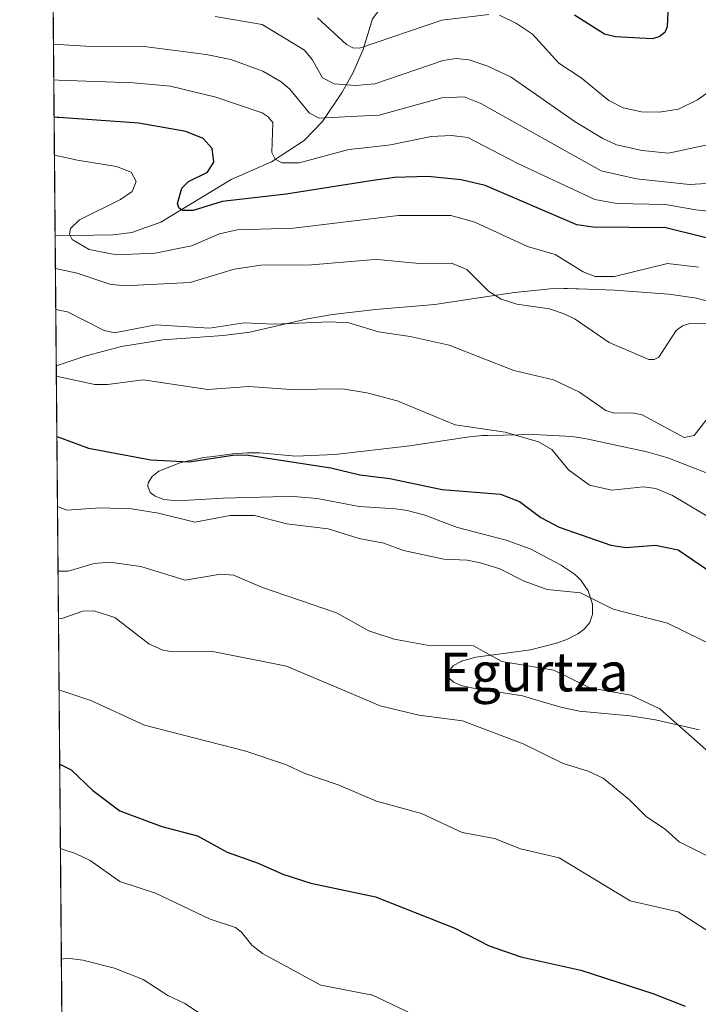
# Model space of a CAD drawing. Units: metres. Extents: x 559653 to 563089, y 4733313 to 4735660.
# Drawn here: x 559658 to 559797, y 4734047 to 4734249 of the extents above; entities that cross this region are included whole.
import ezdxf
from ezdxf.enums import TextEntityAlignment as Align

# ---------------------------------------------------------------- set-up
doc = ezdxf.new("R2010")
doc.units = ezdxf.units.M
doc.header["$MEASUREMENT"] = 0
for name, color, linetype, lineweight in [('Arbolado forestal CxS', 92, 'Continuous', 0), ('Comarca CxS', 21, 'Continuous', 0), ('Comunidad Autónoma CxS', 142, 'Continuous', 0), ('Corriente natural lineal', 142, 'Continuous', 13), ('Curva de nivel maestra', 30, 'Continuous', 30), ('Curva de nivel normal', 30, 'Continuous', 0), ('Espacio natural protegido CxS', 121, 'Continuous', 0), ('Matorral CxS', 135, 'Continuous', 0), ('Municipio CxS', 4, 'Continuous', 0), ('Provincia CxS', 1, 'Continuous', 0), ('Texto cartográfico', 7, 'Continuous', 0)]:
    doc.layers.add(name, color=color, linetype=linetype, lineweight=lineweight)
doc.styles.add('Style-Arial', font='txt')

# ---------------------------------------------------------------- blocks, each defined once
blk = doc.blocks.new('*U10')
at = {"layer": 'Arbolado forestal CxS', "color": 92, "linetype": 'Continuous', "lineweight": 0}
for points in [[(559797.5900999998, 4734103.170100001, 884.2032999999938), (559788.5500999996, 4734105.220100001, 885.3413), (559783.3901000004, 4734106.050100001, 885.807799999995), (559772.8601000002, 4734107.000200001, 886.6049000000058), (559772.6601, 4734107.050100001, 886.6181999999973), (559769.3601000002, 4734107.750200001, 886.745299999995), (559765.3501000004, 4734108.9101, 886.7158999999956), (559761.2301000003, 4734110.110099999, 886.6230999999971), (559750.7100999998, 4734111.780099999, 887.4551000000066), (559748.5500999996, 4734112.280099999, 887.4973999999929), (559746.9901000002, 4734112.960100001, 887.3375999999989), (559746.0401, 4734113.850099999, 886.9685000000027), (559745.9101, 4734114.280099999, 886.7994000000036), (559745.8501000004, 4734114.470100001, 886.7246000000014), (559745.9401000004, 4734115.120200001, 886.4762000000047), (559747.0100999996, 4734116.4101, 886.0022999999929), (559748.5601000004, 4734117.2402, 885.6538), (559748.6201, 4734117.2601, 885.6441999999952), (559751.6300999997, 4734118.0702, 885.2614999999934), (559757.2600999996, 4734118.850099999, 884.1772000000057), (559762.8701, 4734119.620200001, 883.2831000000006), (559768.1700999998, 4734120.950099999, 882.7168999999994), (559768.1901000004, 4734120.960100001, 882.7128999999987), (559770.3300999999, 4734121.7601, 882.3718999999984), (559772.0401, 4734122.630200001, 882.0445999999939), (559772.6201, 4734122.930199999, 881.9254999999977), (559773.8901000004, 4734123.8851, 881.5062999999938), (559775.0401, 4734125.250200001, 880.9784999999974), (559775.4200999998, 4734126.3202, 880.624800000005), (559775.6201, 4734126.890100001, 880.4360000000015), (559775.6101000002, 4734129.0101, 879.8013000000066), (559774.7301000003, 4734131.750200001, 879.139599999995), (559774.7001, 4734131.790100001, 879.1339000000008), (559773.2001, 4734133.9801, 878.7088999999978), (559772.5601000004, 4734134.5801, 878.6284000000015), (559771.8101000004, 4734135.280099999, 878.4278000000049), (559769.1401000004, 4734137.050100001, 877.982999999993), (559762.7701000003, 4734140.380200001, 877.2396000000008), (559757.8300999999, 4734142.180199999, 877.6655000000028), (559747.8300999999, 4734144.780099999, 877.2795999999945), (559740.8800999997, 4734147.420100001, 876.604800000001), (559737.4801000003, 4734148.300100001, 876.4348000000028), (559735.0601000004, 4734148.630200001, 876.5241999999998), (559727.5800999999, 4734149.120200001, 876.888300000006), (559718.9700999996, 4734150.750200001, 877.0960000000051), (559714.0900999998, 4734151.210100001, 877.3098999999929), (559709.7901, 4734151.100099999, 877.5831000000036), (559699.5701000001, 4734150.8301, 877.7112999999954), (559692.5500999996, 4734150.4101, 877.8359999999958), (559690.1101000002, 4734150.270099999, 878.0427000000054), (559687.4001000002, 4734150.590100001, 878.0553000000073), (559685.5701000001, 4734151.250200001, 877.838499999998), (559684.6001000004, 4734152.030099999, 877.5430999999954), (559684.0701000001, 4734153.290100001, 876.9848000000056), (559684.1401000004, 4734154.020099999, 876.624299999996), (559684.9501, 4734155.3202, 875.9403000000021), (559686.3901000004, 4734156.370200001, 875.3457000000053), (559690.9101, 4734158.1601, 874.481899999999), (559695.6300999997, 4734159.190199999, 874.202900000004), (559697.5500999996, 4734159.450099999, 874.183999999994), (559701.5301000001, 4734159.9902, 874.2902999999933), (559704.6001000004, 4734160.180199999, 874.2743000000047), (559707.1001000004, 4734160.1501, 874.2621000000073), (559714.5701000001, 4734159.5101, 874.2320999999939), (559722.5900999998, 4734159.8202, 873.7041000000027), (559738.0000999998, 4734161.610099999, 872.1306000000042), (559749.7401000002, 4734163.4101, 870.4217999999966), (559752.9001000002, 4734163.7301, 870.0690999999933), (559754.0701000001, 4734163.750200001, 869.9615999999952), (559763.5301000001, 4734163.940199999, 868.7002000000066), (559768.7301000003, 4734163.670100001, 868.0660000000062), (559771.4001000002, 4734163.530099999, 867.735400000005), (559774.3901000004, 4734163.0602, 867.355899999995), (559786.7801000001, 4734160.4001, 866.7661999999982), (559791.1201, 4734159.120200001, 866.6543999999994), (559803.7901, 4734154.210100001, 867.6891000000032)], [(559802.2801000001, 4734190.540100001, 857.4207000000025), (559796.9801000003, 4734192.000200001, 857.1938999999984), (559791.3400999998, 4734192.870200001, 856.7296999999963), (559780.1401000004, 4734193.6601, 855.3699999999953), (559772.7001, 4734193.930199999, 857.0372999999963), (559772.2657000005, 4734193.945699999, 857.1371000000073), (559770.4901000002, 4734194.0101, 857.3956000000036), (559769.6801000005, 4734193.9902, 857.5347000000038), (559766.9001000002, 4734193.920100001, 857.9342999999935), (559759.5500999996, 4734193.180199999, 858.8182999999991), (559751.2757000001, 4734191.943200001, 861.2121000000043), (559743.1601, 4734190.7301, 862.621499999994), (559730.9801000003, 4734189.700099999, 863.4377999999997), (559722.1001000004, 4734188.630200001, 863.9342999999935), (559716.9600999998, 4734187.7402, 864.2419999999984), (559705.0900999998, 4734185.030099999, 865.0185000000056), (559699.6101000002, 4734184.350099999, 865.0813000000053), (559687.1601, 4734183.450099999, 865.5549000000028), (559678.6401000004, 4734182.050100001, 865.7234000000027), (559671.4001000002, 4734180.1501, 867.230899999995), (559665.2426000005, 4734178.1043, 868.751000000004), (559659.4238, 4734851.156099999, 744.0224000000018)]]:
    blk.add_polyline3d(points, dxfattribs=at)

msp = doc.modelspace()

# ---------------------------------------------------------------- linework, layer by layer
at = {"layer": 'Arbolado forestal CxS', "color": 92, "linetype": 'Continuous', "lineweight": 0, "extrusion": (-0.001750324010771375, 0.2024575131096788, 0.9792894831209522), "elevation": 958334.4184047366, "flags": 128}
msp.add_lwpolyline([(-600571.6114231858, -4631072.240686025), (-600571.6114231858, -4631692.012256349)], dxfattribs=at)
at = {"layer": 'Arbolado forestal CxS', "color": 92, "linetype": 'Continuous', "lineweight": 0, "extrusion": (-0.003621631285640547, 0.4189531888715709, 0.908000610859471), "elevation": 1982160.938817958, "flags": 128}
msp.add_lwpolyline([(-600567.298370936, -4293719.272791533), (-600567.298370936, -4293748.729158591)], dxfattribs=at)
at = {"layer": 'Arbolado forestal CxS', "color": 92, "linetype": 'Continuous', "lineweight": 0}
for points in [[(559802.2801000001, 4734190.540100001, 857.4207000000025), (559796.9801000003, 4734192.000200001, 857.1938999999984), (559791.3400999998, 4734192.870200001, 856.7296999999963), (559780.1401000004, 4734193.6601, 855.3699999999953), (559772.7001, 4734193.930199999, 857.0372999999963), (559772.2657000005, 4734193.945699999, 857.1371000000073), (559770.4901000002, 4734194.0101, 857.3956000000036), (559769.6801000005, 4734193.9902, 857.5347000000038), (559766.9001000002, 4734193.920100001, 857.9342999999935), (559759.5500999996, 4734193.180199999, 858.8182999999991), (559751.2757000001, 4734191.943200001, 861.2121000000043), (559743.1601, 4734190.7301, 862.621499999994), (559730.9801000003, 4734189.700099999, 863.4377999999997), (559722.1001000004, 4734188.630200001, 863.9342999999935), (559716.9600999998, 4734187.7402, 864.2419999999984), (559705.0900999998, 4734185.030099999, 865.0185000000056), (559699.6101000002, 4734184.350099999, 865.0813000000053), (559687.1601, 4734183.450099999, 865.5549000000028), (559678.6401000004, 4734182.050100001, 865.7234000000027), (559671.4001000002, 4734180.1501, 867.230899999995), (559665.2426000005, 4734178.1043, 868.751000000004)], [(559797.5900999998, 4734103.170100001, 884.2032999999938), (559788.5500999996, 4734105.220100001, 885.3413), (559783.3901000004, 4734106.050100001, 885.807799999995), (559772.8601000002, 4734107.000200001, 886.6049000000058), (559772.6601, 4734107.050100001, 886.6181999999973), (559769.3601000002, 4734107.750200001, 886.745299999995), (559765.3501000004, 4734108.9101, 886.7158999999956), (559761.2301000003, 4734110.110099999, 886.6230999999971), (559750.7100999998, 4734111.780099999, 887.4551000000066), (559748.5500999996, 4734112.280099999, 887.4973999999929), (559746.9901000002, 4734112.960100001, 887.3375999999989), (559746.0401, 4734113.850099999, 886.9685000000027), (559745.9101, 4734114.280099999, 886.7994000000036), (559745.8501000004, 4734114.470100001, 886.7246000000014), (559745.9401000004, 4734115.120200001, 886.4762000000047), (559747.0100999996, 4734116.4101, 886.0022999999929), (559748.5601000004, 4734117.2402, 885.6538), (559748.6201, 4734117.2601, 885.6441999999952), (559751.6300999997, 4734118.0702, 885.2614999999934), (559757.2600999996, 4734118.850099999, 884.1772000000057), (559762.8701, 4734119.620200001, 883.2831000000006), (559768.1700999998, 4734120.950099999, 882.7168999999994), (559768.1901000004, 4734120.960100001, 882.7128999999987), (559770.3300999999, 4734121.7601, 882.3718999999984), (559772.0401, 4734122.630200001, 882.0445999999939), (559772.6201, 4734122.930199999, 881.9254999999977), (559773.8901000004, 4734123.8851, 881.5062999999938), (559775.0401, 4734125.250200001, 880.9784999999974), (559775.4200999998, 4734126.3202, 880.624800000005), (559775.6201, 4734126.890100001, 880.4360000000015), (559775.6101000002, 4734129.0101, 879.8013000000066), (559774.7301000003, 4734131.750200001, 879.139599999995), (559774.7001, 4734131.790100001, 879.1339000000008), (559773.2001, 4734133.9801, 878.7088999999978), (559772.5601000004, 4734134.5801, 878.6284000000015), (559771.8101000004, 4734135.280099999, 878.4278000000049), (559769.1401000004, 4734137.050100001, 877.982999999993), (559762.7701000003, 4734140.380200001, 877.2396000000008), (559757.8300999999, 4734142.180199999, 877.6655000000028), (559747.8300999999, 4734144.780099999, 877.2795999999945), (559740.8800999997, 4734147.420100001, 876.604800000001), (559737.4801000003, 4734148.300100001, 876.4348000000028), (559735.0601000004, 4734148.630200001, 876.5241999999998), (559727.5800999999, 4734149.120200001, 876.888300000006), (559718.9700999996, 4734150.750200001, 877.0960000000051), (559714.0900999998, 4734151.210100001, 877.3098999999929), (559709.7901, 4734151.100099999, 877.5831000000036), (559699.5701000001, 4734150.8301, 877.7112999999954), (559692.5500999996, 4734150.4101, 877.8359999999958), (559690.1101000002, 4734150.270099999, 878.0427000000054), (559687.4001000002, 4734150.590100001, 878.0553000000073), (559685.5701000001, 4734151.250200001, 877.838499999998), (559684.6001000004, 4734152.030099999, 877.5430999999954), (559684.0701000001, 4734153.290100001, 876.9848000000056), (559684.1401000004, 4734154.020099999, 876.624299999996), (559684.9501, 4734155.3202, 875.9403000000021), (559686.3901000004, 4734156.370200001, 875.3457000000053), (559690.9101, 4734158.1601, 874.481899999999), (559695.6300999997, 4734159.190199999, 874.202900000004), (559697.5500999996, 4734159.450099999, 874.183999999994), (559701.5301000001, 4734159.9902, 874.2902999999933), (559704.6001000004, 4734160.180199999, 874.2743000000047), (559707.1001000004, 4734160.1501, 874.2621000000073), (559714.5701000001, 4734159.5101, 874.2320999999939), (559722.5900999998, 4734159.8202, 873.7041000000027), (559738.0000999998, 4734161.610099999, 872.1306000000042), (559749.7401000002, 4734163.4101, 870.4217999999966), (559752.9001000002, 4734163.7301, 870.0690999999933), (559754.0701000001, 4734163.750200001, 869.9615999999952), (559763.5301000001, 4734163.940199999, 868.7002000000066), (559768.7301000003, 4734163.670100001, 868.0660000000062), (559771.4001000002, 4734163.530099999, 867.735400000005), (559774.3901000004, 4734163.0602, 867.355899999995), (559786.7801000001, 4734160.4001, 866.7661999999982), (559791.1201, 4734159.120200001, 866.6543999999994), (559803.7901, 4734154.210100001, 867.6891000000032)]]:
    msp.add_polyline3d(points, dxfattribs=at)
at = {"layer": 'Comarca CxS', "color": 21, "linetype": 'Continuous', "lineweight": 0, "flags": 128}
msp.add_lwpolyline([(562262.7361189071, 4733339.579639371), (560804.1080673491, 4733326.683312366), (560393.3050145588, 4733323.051234608), (559742.4091808512, 4733317.296452967), (559742.5059400005, 4733323.66212), (559740.8860000006, 4733343.59012), (559734.1640600002, 4733365.493120001), (559717.775999999, 4733411.425), (559694.9550000011, 4733476.086060001), (559670.8345468056, 4733531.294825156), (559657.7215150191, 4735048.062239895)], dxfattribs=at)
at = {"layer": 'Comunidad Autónoma CxS', "color": 142, "linetype": 'Continuous', "lineweight": 0, "flags": 128}
msp.add_lwpolyline([(562262.7361189071, 4733339.579639371), (560804.1080673491, 4733326.683312366), (560393.3050145588, 4733323.051234608), (559742.4091808512, 4733317.296452967), (559742.5059400005, 4733323.66212), (559740.8860000006, 4733343.59012), (559734.1640600002, 4733365.493120001), (559717.775999999, 4733411.425), (559694.9550000011, 4733476.086060001), (559670.8345468056, 4733531.294825156), (559657.7215150191, 4735048.062239895)], dxfattribs=at)
at = {"layer": 'Corriente natural lineal', "color": 142, "linetype": 'Continuous', "lineweight": 13}
msp.add_polyline3d([(559665.0114000002, 4734204.8496, 856.4097999999941), (559676.9824000001, 4734205.042400001, 854.1386000000057), (559680.7708000002, 4734205.553400001, 853.2703000000038), (559686.7381999996, 4734207.631999999, 851.5133999999963), (559701.2280000001, 4734216.454399999, 848.6153000000049), (559709.5170999998, 4734220.062799999, 845.7568000000028), (559716.2835999997, 4734224.500299999, 842.2449999999953), (559720.0566999996, 4734228.416999999, 839.249299999996), (559724.0937000001, 4734234.415200001, 834.5895000000019), (559726.2537000002, 4734238.358700001, 832.2930000000051), (559728.4356000006, 4734243.2313, 829.3173999999999), (559730.3558999998, 4734249.504899999, 827.6031999999979), (559733, 4734253, 826.873000000007)], dxfattribs=at)
at = {"layer": 'Curva de nivel maestra', "color": 30, "linetype": 'Continuous', "lineweight": 30, "flags": 128}
for points, elevation in [([(559791.0999999996, 4734251.0701), (559790.9600000001, 4734247.9101), (559790.5, 4734246.720100001), (559789.3099999996, 4734245.800100001), (559787.8600000005, 4734245.4301), (559780.3499999996, 4734245.8201), (559778.0499999998, 4734246.370100001), (559771.9299999997, 4734250.270099999)], 825), ([(559805.9400000004, 4734202.710100001), (559790.6900000004, 4734206.4801), (559775.7199999997, 4734206.640100001), (559772.3799999999, 4734207.090100001), (559753.5199999996, 4734215.190099999), (559748.5899999999, 4734216.360099999), (559741.75, 4734217.0801), (559734.8700000001, 4734216.890100001), (559730, 4734216.140100001), (559712.5800000001, 4734213.420100001), (559699.3799999999, 4734211.920100001), (559693.4299999997, 4734210.0701), (559691.2300000004, 4734210.0601), (559690.4900000002, 4734210.5801), (559690.1699999999, 4734211.4801), (559691.1200000001, 4734214.6801), (559692.4500000002, 4734216.030099999), (559696.3499999996, 4734217.940099999), (559697.7000000002, 4734220.050100001), (559697.3300000001, 4734222.800100001), (559695.4900000002, 4734224.880100001), (559691.9199999999, 4734226.3301), (559682.2699999996, 4734228.0801), (559665.7599999999, 4734229.210100001), (559665.4500000002, 4734229.2301), (559664.7999, 4734229.3145)], 850), ([(559665.3683000002, 4734163.564999999), (559666.3300000001, 4734163.200099999), (559671.8700000001, 4734161.110099999), (559684.7300000004, 4734158.7601), (559692.6200000001, 4734158.290100001), (559701.5700000003, 4734159.6801), (559704.2999999998, 4734159.7501), (559721.7699999996, 4734157.110099999), (559727.7199999997, 4734155.670100001), (559730, 4734155.390100001), (559733.8899999997, 4734154.9001), (559744.6900000004, 4734152.590100001), (559756.7000000002, 4734151.630100001), (559760.5999999996, 4734150.1601), (559764.9900000002, 4734146.840100001), (559768.7699999996, 4734144.840100001), (559779.4100000003, 4734141.170100001), (559782.4400000004, 4734140.710100001), (559788.5899999999, 4734141.1601), (559793.2699999996, 4734140.200099999), (559799.2699999996, 4734136.0701)], 875), ([(559665.9516000003, 4734096.101299999), (559666.9100000003, 4734095.600099999), (559668.2800000003, 4734094.890100001), (559672.79, 4734090.6501), (559678.3300000001, 4734086.440099999), (559686.9600000001, 4734083.2301), (559694.3200000003, 4734081.340100001), (559700.4000000004, 4734077.9301), (559706.8200000003, 4734075.6801), (559711.9100000003, 4734073.390100001), (559717.6299999999, 4734071.540100001), (559730, 4734068.960100001), (559730.9299999997, 4734068.7601), (559747.2999999998, 4734062.290100001), (559754.3499999996, 4734058.6501), (559760.8300000001, 4734056.4101), (559773.2199999997, 4734053.670100001), (559788.0499999998, 4734048.870100001), (559794.7000000002, 4734046.2301)], 900)]:
    msp.add_lwpolyline(points, dxfattribs=dict(at, elevation=elevation))
at = {"layer": 'Curva de nivel normal', "color": 30, "linetype": 'Continuous', "lineweight": 0, "flags": 128}
for points, elevation in [([(559829.7999999998, 4734251.2401), (559830.4100000003, 4734242.270099999), (559829.3899999997, 4734238.870100001), (559826.4299999997, 4734235.800100001), (559825.0499999998, 4734235.190099999), (559823.5499999998, 4734235.1501), (559811.8799999999, 4734238.2601), (559809.3099999996, 4734238.4001), (559802.3600000005, 4734236.520099999), (559797.25, 4734232.860099999), (559793.2999999998, 4734230.940099999), (559789.4299999997, 4734230.290100001), (559785.6799999997, 4734230.390100001), (559781.9500000002, 4734231.220100001), (559778.9699999997, 4734232.7401), (559773.2999999998, 4734237.360099999), (559768.6699999999, 4734240.4101), (559763.29, 4734246.380100001), (559760, 4734248.5601), (559756.4500000002, 4734250.2601)], 830), ([(559804.9600000001, 4734224.8101), (559791.2599999999, 4734221.890100001), (559785.8399999999, 4734222.390100001), (559780.5300000003, 4734223.610099999), (559777.7100000001, 4734224.860099999), (559772.0599999996, 4734228.350099999), (559758.8899999997, 4734237.540100001), (559754.0499999998, 4734239.800100001), (559750.25, 4734241.0801), (559747.5700000003, 4734241.340100001), (559744.9000000004, 4734240.970100001), (559730.8399999999, 4734236.110099999), (559730, 4734236.050100001), (559726.8600000005, 4734235.8201), (559722.4299999997, 4734236.140100001), (559720.0099999999, 4734237.370100001), (559717.9299999997, 4734241.170100001), (559716.3099999996, 4734243.050100001), (559707.6100000005, 4734248.340100001), (559697.9199999999, 4734249.9901)], 835), ([(559754.2699999996, 4734250.4001), (559744.5999999996, 4734249.280099999), (559727.6699999999, 4734243.470100001), (559726.3099999996, 4734243.540100001), (559725, 4734244.220100001), (559719.0099999999, 4734249.7401)], 830), ([(559807.2300000004, 4734216.110099999), (559795.5999999996, 4734215.440099999), (559784.6500000004, 4734216.600099999), (559777.4100000003, 4734218.2401), (559752.6200000001, 4734232.0801), (559749.1699999999, 4734233.470100001), (559744.6200000001, 4734233.290100001), (559731.6699999999, 4734229.6801), (559730, 4734229.600099999), (559719.3399999999, 4734229.0701), (559717.3700000001, 4734230.110099999), (559713.3399999999, 4734235.030099999), (559711.5199999996, 4734236.590100001), (559707.7400000002, 4734238.7301), (559701.1699999999, 4734241.1601), (559696.1200000001, 4734242.200099999), (559683.3200000003, 4734243.8301), (559671.3200000003, 4734243.9001), (559665.6299999999, 4734244.270099999), (559664.6700999998, 4734244.333699999)], 840), ([(559808.3499999996, 4734208.970100001), (559796.8700000001, 4734210.170100001), (559790.6200000001, 4734211.300100001), (559780.5899999999, 4734211.5101), (559776.0599999996, 4734212.3101), (559760.25, 4734219.710100001), (559749.9699999997, 4734225.100099999), (559746.6100000005, 4734225.4901), (559742.3799999999, 4734225.3201), (559734.0599999996, 4734223.590100001), (559730, 4734223.130100001), (559725.4400000004, 4734222.610099999), (559715.2400000002, 4734219.890100001), (559711.6900000004, 4734219.860099999), (559710.2999999998, 4734220.6501), (559709.5899999999, 4734221.9901), (559709.8200000003, 4734228.190099999), (559708.8899999997, 4734229.380100001), (559707.5999999996, 4734230.1501), (559698.1100000005, 4734233.390100001), (559688.75, 4734235.6801), (559681.1200000001, 4734236.370100001), (559665.6900000004, 4734236.9101), (559664.7339000005, 4734236.944800001)], 845), ([(559797.4500000002, 4734198.380100001), (559791.0300000003, 4734199.1801), (559780.1500000004, 4734196.4801), (559776.1900000004, 4734196.5101), (559773.7000000002, 4734197.4301), (559767.9199999999, 4734201.0001), (559762.2100000001, 4734202.670100001), (559751.3799999999, 4734207.6601), (559746.4199999999, 4734209.030099999), (559735.6600000003, 4734209.0601), (559714.04, 4734206.460100001), (559702.4800000004, 4734206.0701), (559698.8399999999, 4734205.2401), (559693.0700000003, 4734202.780099999), (559685.6200000001, 4734201.3101), (559677.6200000001, 4734200.950099999), (559672.0300000003, 4734202.050100001), (559668.4900000002, 4734204.110099999), (559667.9800000004, 4734205.190099999), (559668.1699999999, 4734206.370100001), (559670.0599999996, 4734208.1601), (559678.4500000002, 4734212.350099999), (559680.8799999999, 4734214.0001), (559681.6799999997, 4734216.030099999), (559680.6600000003, 4734217.950099999), (559677.6399999997, 4734219.140100001), (559669.5999999996, 4734220.4101), (559665.8300000001, 4734221.2301), (559664.8679999998, 4734221.4375)], 855), ([(559665.0697999997, 4734198.101399999), (559666.0300000003, 4734197.9001), (559669.5599999996, 4734197.140100001), (559676.2999999998, 4734194.890100001), (559679.2300000004, 4734194.5801), (559692.79, 4734195.2401), (559701.8300000001, 4734197.970100001), (559707.3499999996, 4734198.800100001), (559717.7999999998, 4734198.860099999), (559730, 4734199.890100001), (559731.3700000001, 4734200.0101), (559739.9400000004, 4734199.170100001), (559746.5700000003, 4734199.220100001), (559749.7400000002, 4734197.9001), (559754.2100000001, 4734193.450099999), (559756.79, 4734191.800100001), (559760.0300000003, 4734190.770099999), (559766.79, 4734189.790100001), (559769.8099999996, 4734188.8201), (559772.0099999999, 4734187.710100001), (559779.0199999996, 4734182.880100001), (559787.1900000004, 4734179.370100001), (559788.3200000003, 4734179.390100001), (559789.2599999999, 4734179.890100001), (559792.8600000005, 4734185.370100001), (559794.1100000005, 4734186.3301), (559795.6100000005, 4734186.800100001), (559799.3799999999, 4734186.860099999)], 860), ([(559665.1424000004, 4734189.7016), (559666.0999999996, 4734189.5101), (559667.5800000001, 4734189.210100001), (559675.0899999999, 4734185.340100001), (559677.2199999997, 4734184.860099999), (559685.7300000004, 4734186.540100001), (559696.75, 4734185.8301), (559703.9299999997, 4734186.950099999), (559710.1200000001, 4734186.640100001), (559721.5199999996, 4734187.110099999), (559725.4299999997, 4734186.9301), (559730, 4734185.5601), (559731.5899999999, 4734185.090100001), (559738.0899999999, 4734184.120100001), (559746.0999999996, 4734182.340100001), (559759.4400000004, 4734177.120100001), (559767.5700000003, 4734175.1801), (559772.9400000004, 4734172.670100001), (559778.3600000005, 4734168.860099999), (559780.04, 4734168.370100001), (559783.7100000001, 4734168.380100001), (559785.8300000001, 4734167.970100001), (559794.4500000002, 4734163.300100001), (559796.54, 4734163.7401), (559800.3399999999, 4734168.710100001)], 865), ([(559801.4100000003, 4734145.860099999), (559792.0800000001, 4734151.4101), (559788.6699999999, 4734152.840100001), (559786.0999999996, 4734153.190099999), (559779.6100000005, 4734152.4901), (559775, 4734153.4901), (559770.6399999997, 4734156.6801), (559767.2699999996, 4734160.850099999), (559764.5099999999, 4734162.460100001), (559757.6600000003, 4734164.450099999), (559747.3200000003, 4734165.9101), (559735.3899999997, 4734170.9001), (559730, 4734172.3301), (559729.1900000004, 4734172.540100001), (559724.1399999997, 4734173.340100001), (559713.5599999996, 4734173.220100001), (559704.8600000005, 4734173.8101), (559696.4500000002, 4734173.2301), (559683.1100000005, 4734175.220100001), (559675.7800000003, 4734174.2401), (559673.1900000004, 4734174.2601), (559666.2199999997, 4734175.780099999), (559665.2609000001, 4734175.99)], 870), ([(559665.4934, 4734149.102800001), (559667.4000000004, 4734148.340100001), (559674.2999999998, 4734148.8301), (559680.7400000002, 4734148.6501), (559686.29, 4734147.7401), (559693.75, 4734145.880100001), (559701.0499999998, 4734147.270099999), (559706.0599999996, 4734147.270099999), (559712.6799999997, 4734145.5801), (559721.1900000004, 4734144.5001), (559727.5999999996, 4734142.5601), (559732.6900000004, 4734141.540100001), (559736.6900000004, 4734140.0601), (559744.9800000004, 4734138.270099999), (559749.79, 4734138.050100001), (559752.5300000003, 4734137.5101), (559756.5499999998, 4734136.280099999), (559761.54, 4734133.7601), (559766.29, 4734132.030099999), (559773.1500000004, 4734131.350099999), (559779.8700000001, 4734127.9901), (559791.04, 4734125.0801), (559801.5300000003, 4734119.950099999)], 880), ([(559800.7000000002, 4734097.4801), (559789.4400000004, 4734107.450099999), (559783.5199999996, 4734110.280099999), (559775.0499999998, 4734111.7601), (559767.6500000004, 4734115.4001), (559756.9299999997, 4734117.2401), (559751.1399999997, 4734120.4301), (559741.5899999999, 4734120.540100001), (559734.79, 4734121.8101), (559730, 4734123.370100001), (559729.5599999996, 4734123.520099999), (559722.9199999999, 4734127.2501), (559707.7000000002, 4734132.420100001), (559701.6900000004, 4734135.0001), (559699.0599999996, 4734135.210100001), (559691.8099999996, 4734133.9801), (559682.6500000004, 4734136.7501), (559676.2599999999, 4734137.640100001), (559673.0199999996, 4734137.4001), (559667.7000000002, 4734135.8201), (559666.5599999996, 4734135.8101), (559665.8399999999, 4734135.800100001), (559665.6074999999, 4734135.906099999)], 885), ([(559800.8300000001, 4734076.370100001), (559793.4699999997, 4734080.0701), (559790.6200000001, 4734082.590100001), (559786.6399999997, 4734085.3201), (559783.2400000002, 4734088.700099999), (559777.8200000003, 4734093.210100001), (559774.7300000004, 4734094.6501), (559769.5999999996, 4734096.200099999), (559761.3399999999, 4734100.290100001), (559748.8499999996, 4734104.9801), (559739.9000000004, 4734106.170100001), (559731.8799999999, 4734108.0801), (559730, 4734108.880100001), (559712.6600000003, 4734116.220100001), (559697.1399999997, 4734119.340100001), (559689.3899999997, 4734119.220100001), (559687.1600000003, 4734119.520099999), (559684.29, 4734120.860099999), (559677.2800000003, 4734126.2601), (559672.9900000002, 4734127.6601), (559670.6900000004, 4734127.540100001), (559666.6200000001, 4734126.120100001), (559665.693, 4734126.016000001)], 890), ([(559836.3200000003, 4734046.190099999), (559821.7400000002, 4734050.7601), (559808.4900000002, 4734058.9001), (559799.8499999996, 4734061.4001), (559793.2199999997, 4734065.6601), (559783.3300000001, 4734067.9301), (559768.7599999999, 4734076.790100001), (559760.7599999999, 4734078.6501), (559755.4600000001, 4734080.7501), (559748.7699999996, 4734081.9801), (559740.4100000003, 4734085.940099999), (559731.1500000004, 4734088.440099999), (559723.2400000002, 4734091.8101), (559716.4299999997, 4734094.120100001), (559712.6299999999, 4734095.940099999), (559704.29, 4734098.780099999), (559683.4299999997, 4734104.090100001), (559672.3499999996, 4734109.1801), (559666.7800000003, 4734111.0001), (559665.8201000001, 4734111.314400001)], 895), ([(559739.8399999999, 4734043.960100001), (559730.1600000003, 4734048.550100001), (559730, 4734048.5801), (559719.7300000004, 4734050.590100001), (559707.6600000003, 4734057.110099999), (559705.4699999997, 4734058.800100001), (559703.3899999997, 4734061.5101), (559702.1200000001, 4734062.450099999), (559696.9299999997, 4734064.190099999), (559685.6699999999, 4734069.520099999), (559678.3499999996, 4734071.920100001), (559672.2199999997, 4734076.270099999), (559669.2300000004, 4734077.6801), (559667.0599999996, 4734078.390100001), (559666.1020000001, 4734078.700400001)], 905), ([(559705.8899999997, 4734037.460100001), (559691.7199999997, 4734046.800100001), (559688.1799999997, 4734048.4101), (559683.0999999996, 4734051.7301), (559677.2100000001, 4734054.040100001), (559670.7400000002, 4734055.700099999), (559667.4800000004, 4734056.130100001), (559666.2989999996, 4734055.9231)], 910)]:
    msp.add_lwpolyline(points, dxfattribs=dict(at, elevation=elevation))
at = {"layer": 'Espacio natural protegido CxS', "color": 121, "linetype": 'Continuous', "lineweight": 0, "flags": 128}
msp.add_lwpolyline([(562262.7361189071, 4733339.579639371), (560804.1080673491, 4733326.683312366), (560393.3050145588, 4733323.051234608), (559742.4091808512, 4733317.296452967), (559742.5059400005, 4733323.66212), (559740.8860000006, 4733343.59012), (559734.1640600002, 4733365.493120001), (559717.775999999, 4733411.425), (559694.9550000011, 4733476.086060001), (559670.8345468056, 4733531.294825156), (559657.7215150191, 4735048.062239895)], dxfattribs=at)
at = {"layer": 'Matorral CxS', "color": 135, "linetype": 'Continuous', "lineweight": 0, "extrusion": (-0.002668624187428333, 0.3086364366150189, 0.9511763392970464), "elevation": 1460472.659668926, "flags": 128}
msp.add_lwpolyline([(-600576.852173697, -4497859.541112737), (-600576.8521736971, -4497999.034657788)], dxfattribs=at)
at = {"layer": 'Matorral CxS', "color": 135, "linetype": 'Continuous', "lineweight": 0}
for points in [[(559666.5159999998, 4734030.8158, 914.7973000000056), (559665.2426000005, 4734178.1043, 868.751000000004), (559671.4001000002, 4734180.1501, 867.230899999995), (559678.6401000004, 4734182.050100001, 865.7234000000027), (559687.1601, 4734183.450099999, 865.5549000000028), (559699.6101000002, 4734184.350099999, 865.0813000000053), (559705.0900999998, 4734185.030099999, 865.0185000000056), (559716.9600999998, 4734187.7402, 864.2419999999984), (559722.1001000004, 4734188.630200001, 863.9342999999935), (559730.9801000003, 4734189.700099999, 863.4377999999997), (559743.1601, 4734190.7301, 862.621499999994), (559751.2757000001, 4734191.943200001, 861.2121000000043), (559759.5500999996, 4734193.180199999, 858.8182999999991), (559766.9001000002, 4734193.920100001, 857.9342999999935), (559769.6801000005, 4734193.9902, 857.5347000000038), (559770.4901000002, 4734194.0101, 857.3956000000036), (559772.2657000005, 4734193.945699999, 857.1371000000073), (559772.7001, 4734193.930199999, 857.0372999999963), (559780.1401000004, 4734193.6601, 855.3699999999953), (559791.3400999998, 4734192.870200001, 856.7296999999963), (559796.9801000003, 4734192.000200001, 857.1938999999984), (559802.2801000001, 4734190.540100001, 857.4207000000025)], [(559802.2801000001, 4734190.540100001, 857.4207000000025), (559796.9801000003, 4734192.000200001, 857.1938999999984), (559791.3400999998, 4734192.870200001, 856.7296999999963), (559780.1401000004, 4734193.6601, 855.3699999999953), (559772.7001, 4734193.930199999, 857.0372999999963), (559772.2657000005, 4734193.945699999, 857.1371000000073), (559770.4901000002, 4734194.0101, 857.3956000000036), (559769.6801000005, 4734193.9902, 857.5347000000038), (559766.9001000002, 4734193.920100001, 857.9342999999935), (559759.5500999996, 4734193.180199999, 858.8182999999991), (559751.2757000001, 4734191.943200001, 861.2121000000043), (559743.1601, 4734190.7301, 862.621499999994), (559730.9801000003, 4734189.700099999, 863.4377999999997), (559722.1001000004, 4734188.630200001, 863.9342999999935), (559716.9600999998, 4734187.7402, 864.2419999999984), (559705.0900999998, 4734185.030099999, 865.0185000000056), (559699.6101000002, 4734184.350099999, 865.0813000000053), (559687.1601, 4734183.450099999, 865.5549000000028), (559678.6401000004, 4734182.050100001, 865.7234000000027), (559671.4001000002, 4734180.1501, 867.230899999995), (559665.2426000005, 4734178.1043, 868.751000000004)], [(559803.7901, 4734154.210100001, 867.6891000000032), (559791.1201, 4734159.120200001, 866.6543999999994), (559786.7801000001, 4734160.4001, 866.7661999999982), (559774.3901000004, 4734163.0602, 867.355899999995), (559771.4001000002, 4734163.530099999, 867.735400000005), (559768.7301000003, 4734163.670100001, 868.0660000000062), (559763.5301000001, 4734163.940199999, 868.7002000000066), (559754.0701000001, 4734163.750200001, 869.9615999999952), (559752.9001000002, 4734163.7301, 870.0690999999933), (559749.7401000002, 4734163.4101, 870.4217999999966), (559738.0000999998, 4734161.610099999, 872.1306000000042), (559722.5900999998, 4734159.8202, 873.7041000000027), (559714.5701000001, 4734159.5101, 874.2320999999939), (559707.1001000004, 4734160.1501, 874.2621000000073), (559704.6001000004, 4734160.180199999, 874.2743000000047), (559701.5301000001, 4734159.9902, 874.2902999999933), (559697.5500999996, 4734159.450099999, 874.183999999994), (559695.6300999997, 4734159.190199999, 874.202900000004), (559690.9101, 4734158.1601, 874.481899999999), (559686.3901000004, 4734156.370200001, 875.3457000000053), (559684.9501, 4734155.3202, 875.9403000000021), (559684.1401000004, 4734154.020099999, 876.624299999996), (559684.0701000001, 4734153.290100001, 876.9848000000056), (559684.6001000004, 4734152.030099999, 877.5430999999954), (559685.5701000001, 4734151.250200001, 877.838499999998), (559687.4001000002, 4734150.590100001, 878.0553000000073), (559690.1101000002, 4734150.270099999, 878.0427000000054), (559692.5500999996, 4734150.4101, 877.8359999999958), (559699.5701000001, 4734150.8301, 877.7112999999954), (559709.7901, 4734151.100099999, 877.5831000000036), (559714.0900999998, 4734151.210100001, 877.3098999999929), (559718.9700999996, 4734150.750200001, 877.0960000000051), (559727.5800999999, 4734149.120200001, 876.888300000006), (559735.0601000004, 4734148.630200001, 876.5241999999998), (559737.4801000003, 4734148.300100001, 876.4348000000028), (559740.8800999997, 4734147.420100001, 876.604800000001), (559747.8300999999, 4734144.780099999, 877.2795999999945), (559757.8300999999, 4734142.180199999, 877.6655000000028), (559762.7701000003, 4734140.380200001, 877.2396000000008), (559769.1401000004, 4734137.050100001, 877.982999999993), (559771.8101000004, 4734135.280099999, 878.4278000000049), (559772.5601000004, 4734134.5801, 878.6284000000015), (559773.2001, 4734133.9801, 878.7088999999978), (559774.7001, 4734131.790100001, 879.1339000000008), (559774.7301000003, 4734131.750200001, 879.139599999995), (559775.6101000002, 4734129.0101, 879.8013000000066), (559775.6201, 4734126.890100001, 880.4360000000015), (559775.4200999998, 4734126.3202, 880.624800000005), (559775.0401, 4734125.250200001, 880.9784999999974), (559773.8901000004, 4734123.8851, 881.5062999999938), (559772.6201, 4734122.930199999, 881.9254999999977), (559772.0401, 4734122.630200001, 882.0445999999939), (559770.3300999999, 4734121.7601, 882.3718999999984), (559768.1901000004, 4734120.960100001, 882.7128999999987), (559768.1700999998, 4734120.950099999, 882.7168999999994), (559762.8701, 4734119.620200001, 883.2831000000006), (559757.2600999996, 4734118.850099999, 884.1772000000057), (559751.6300999997, 4734118.0702, 885.2614999999934), (559748.6201, 4734117.2601, 885.6441999999952), (559748.5601000004, 4734117.2402, 885.6538), (559747.0100999996, 4734116.4101, 886.0022999999929), (559745.9401000004, 4734115.120200001, 886.4762000000047), (559745.8501000004, 4734114.470100001, 886.7246000000014), (559745.9101, 4734114.280099999, 886.7994000000036), (559746.0401, 4734113.850099999, 886.9685000000027), (559746.9901000002, 4734112.960100001, 887.3375999999989), (559748.5500999996, 4734112.280099999, 887.4973999999929), (559750.7100999998, 4734111.780099999, 887.4551000000066), (559761.2301000003, 4734110.110099999, 886.6230999999971), (559765.3501000004, 4734108.9101, 886.7158999999956), (559769.3601000002, 4734107.750200001, 886.745299999995), (559772.6601, 4734107.050100001, 886.6181999999973), (559772.8601000002, 4734107.000200001, 886.6049000000058), (559783.3901000004, 4734106.050100001, 885.807799999995), (559788.5500999996, 4734105.220100001, 885.3413), (559797.5900999998, 4734103.170100001, 884.2032999999938)], [(559797.5900999998, 4734103.170100001, 884.2032999999938), (559788.5500999996, 4734105.220100001, 885.3413), (559783.3901000004, 4734106.050100001, 885.807799999995), (559772.8601000002, 4734107.000200001, 886.6049000000058), (559772.6601, 4734107.050100001, 886.6181999999973), (559769.3601000002, 4734107.750200001, 886.745299999995), (559765.3501000004, 4734108.9101, 886.7158999999956), (559761.2301000003, 4734110.110099999, 886.6230999999971), (559750.7100999998, 4734111.780099999, 887.4551000000066), (559748.5500999996, 4734112.280099999, 887.4973999999929), (559746.9901000002, 4734112.960100001, 887.3375999999989), (559746.0401, 4734113.850099999, 886.9685000000027), (559745.9101, 4734114.280099999, 886.7994000000036), (559745.8501000004, 4734114.470100001, 886.7246000000014), (559745.9401000004, 4734115.120200001, 886.4762000000047), (559747.0100999996, 4734116.4101, 886.0022999999929), (559748.5601000004, 4734117.2402, 885.6538), (559748.6201, 4734117.2601, 885.6441999999952), (559751.6300999997, 4734118.0702, 885.2614999999934), (559757.2600999996, 4734118.850099999, 884.1772000000057), (559762.8701, 4734119.620200001, 883.2831000000006), (559768.1700999998, 4734120.950099999, 882.7168999999994), (559768.1901000004, 4734120.960100001, 882.7128999999987), (559770.3300999999, 4734121.7601, 882.3718999999984), (559772.0401, 4734122.630200001, 882.0445999999939), (559772.6201, 4734122.930199999, 881.9254999999977), (559773.8901000004, 4734123.8851, 881.5062999999938), (559775.0401, 4734125.250200001, 880.9784999999974), (559775.4200999998, 4734126.3202, 880.624800000005), (559775.6201, 4734126.890100001, 880.4360000000015), (559775.6101000002, 4734129.0101, 879.8013000000066), (559774.7301000003, 4734131.750200001, 879.139599999995), (559774.7001, 4734131.790100001, 879.1339000000008), (559773.2001, 4734133.9801, 878.7088999999978), (559772.5601000004, 4734134.5801, 878.6284000000015), (559771.8101000004, 4734135.280099999, 878.4278000000049), (559769.1401000004, 4734137.050100001, 877.982999999993), (559762.7701000003, 4734140.380200001, 877.2396000000008), (559757.8300999999, 4734142.180199999, 877.6655000000028), (559747.8300999999, 4734144.780099999, 877.2795999999945), (559740.8800999997, 4734147.420100001, 876.604800000001), (559737.4801000003, 4734148.300100001, 876.4348000000028), (559735.0601000004, 4734148.630200001, 876.5241999999998), (559727.5800999999, 4734149.120200001, 876.888300000006), (559718.9700999996, 4734150.750200001, 877.0960000000051), (559714.0900999998, 4734151.210100001, 877.3098999999929), (559709.7901, 4734151.100099999, 877.5831000000036), (559699.5701000001, 4734150.8301, 877.7112999999954), (559692.5500999996, 4734150.4101, 877.8359999999958), (559690.1101000002, 4734150.270099999, 878.0427000000054), (559687.4001000002, 4734150.590100001, 878.0553000000073), (559685.5701000001, 4734151.250200001, 877.838499999998), (559684.6001000004, 4734152.030099999, 877.5430999999954), (559684.0701000001, 4734153.290100001, 876.9848000000056), (559684.1401000004, 4734154.020099999, 876.624299999996), (559684.9501, 4734155.3202, 875.9403000000021), (559686.3901000004, 4734156.370200001, 875.3457000000053), (559690.9101, 4734158.1601, 874.481899999999), (559695.6300999997, 4734159.190199999, 874.202900000004), (559697.5500999996, 4734159.450099999, 874.183999999994), (559701.5301000001, 4734159.9902, 874.2902999999933), (559704.6001000004, 4734160.180199999, 874.2743000000047), (559707.1001000004, 4734160.1501, 874.2621000000073), (559714.5701000001, 4734159.5101, 874.2320999999939), (559722.5900999998, 4734159.8202, 873.7041000000027), (559738.0000999998, 4734161.610099999, 872.1306000000042), (559749.7401000002, 4734163.4101, 870.4217999999966), (559752.9001000002, 4734163.7301, 870.0690999999933), (559754.0701000001, 4734163.750200001, 869.9615999999952), (559763.5301000001, 4734163.940199999, 868.7002000000066), (559768.7301000003, 4734163.670100001, 868.0660000000062), (559771.4001000002, 4734163.530099999, 867.735400000005), (559774.3901000004, 4734163.0602, 867.355899999995), (559786.7801000001, 4734160.4001, 866.7661999999982), (559791.1201, 4734159.120200001, 866.6543999999994), (559803.7901, 4734154.210100001, 867.6891000000032)]]:
    msp.add_polyline3d(points, dxfattribs=at)
at = {"layer": 'Municipio CxS', "color": 4, "linetype": 'Continuous', "lineweight": 0, "flags": 128}
msp.add_lwpolyline([(560393.3050145588, 4733323.051234608), (559742.4091808512, 4733317.296452967), (559742.5059400005, 4733323.66212), (559740.8860000006, 4733343.59012), (559734.1640600002, 4733365.493120001), (559717.775999999, 4733411.425), (559694.9550000011, 4733476.086060001), (559670.8345468056, 4733531.294825156), (559657.7215150191, 4735048.062239895)], dxfattribs=at)
at = {"layer": 'Provincia CxS', "color": 1, "linetype": 'Continuous', "lineweight": 0, "flags": 128}
msp.add_lwpolyline([(562262.7361189071, 4733339.579639371), (560804.1080673491, 4733326.683312366), (560393.3050145588, 4733323.051234608), (559742.4091808512, 4733317.296452967), (559742.5059400005, 4733323.66212), (559740.8860000006, 4733343.59012), (559734.1640600002, 4733365.493120001), (559717.775999999, 4733411.425), (559694.9550000011, 4733476.086060001), (559670.8345468056, 4733531.294825156), (559657.7215150191, 4735048.062239895)], dxfattribs=at)

# ---------------------------------------------------------------- block references
at = {"layer": 'Arbolado forestal CxS', "color": 92, "linetype": 'Continuous', "lineweight": 0}
msp.add_blockref('*U10', (0, 0), dxfattribs=at)

# ---------------------------------------------------------------- texts
at = {"layer": 'Texto cartográfico', "color": 7, "linetype": 'Continuous', "lineweight": 0, "style": 'Style-Arial'}
msp.add_text('Egurtza', height=8, dxfattribs=at).set_placement((559763.574647561, 4734115.06015), align=Align.MIDDLE_CENTER)

doc.saveas('drawing.dxf')
